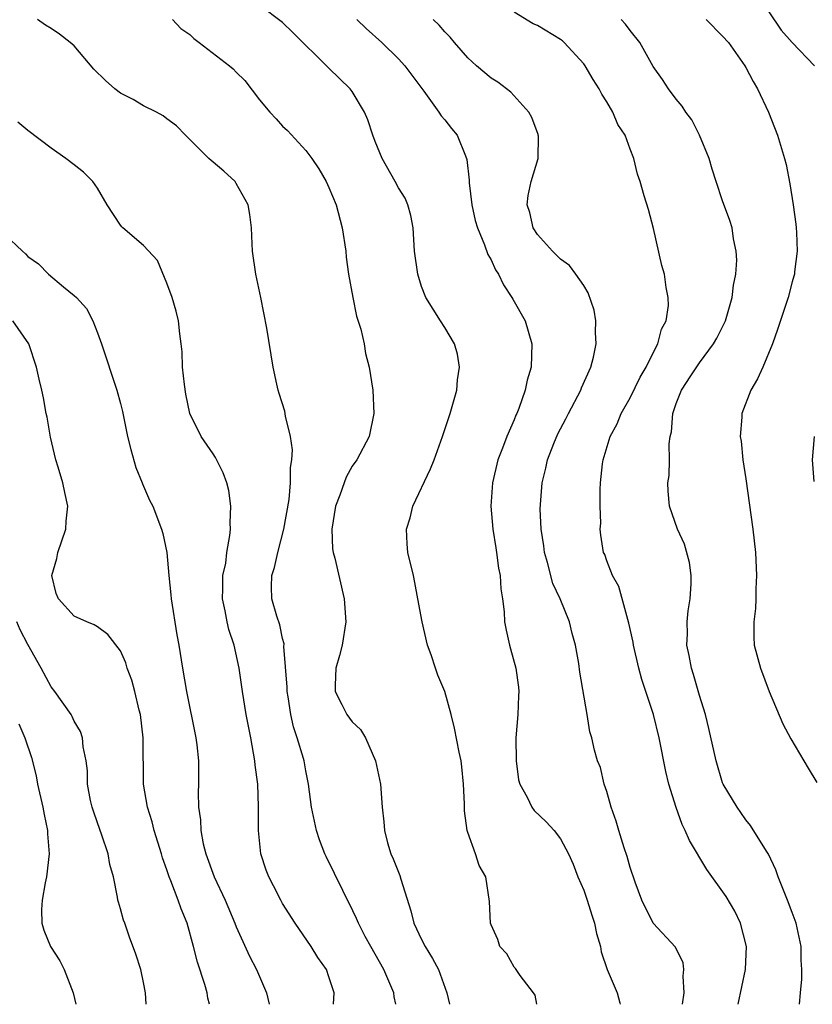
# Model space of a CAD drawing. Units: inches. Extents: x 2610000 to 2613000, y 1536000 to 1539000.
# Drawn here: x 2611188 to 2611257, y 1536000 to 1536085 of the extents above; entities that cross this region are included whole.
import ezdxf

# ---------------------------------------------------------------- set-up
doc = ezdxf.new("R2010")
doc.units = ezdxf.units.IN
doc.header["$MEASUREMENT"] = 0
doc.layers.add('LD26101536_2ft', color=83, linetype='Continuous')

msp = doc.modelspace()

# ---------------------------------------------------------------- linework, layer by layer
at = {"layer": 'LD26101536_2ft'}
for points, elevation in [([(2611232.957, 1536000), (2611232.801, 1536000.801), (2611232.669, 1536001), (2611231.524, 1536002.476), (2611231.103, 1536003.103), (2611231, 1536003.21), (2611230.36, 1536004.36), (2611229.771, 1536005), (2611229.596, 1536005.595), (2611229, 1536006.857), (2611228.957, 1536007), (2611228.874, 1536008.874), (2611228.539, 1536011), (2611227.981, 1536011.981), (2611227.662, 1536013), (2611227, 1536014.82), (2611226.947, 1536015), (2611226.703, 1536016.702), (2611226.706, 1536017.294), (2611226.631, 1536019), (2611226.487, 1536020.487), (2611226.42, 1536021), (2611226.241, 1536021.759), (2611225.839, 1536023.839), (2611225.544, 1536025), (2611225.004, 1536027), (2611224.407, 1536028.407), (2611224.201, 1536029), (2611223.832, 1536030.168), (2611223.524, 1536031), (2611223.043, 1536033), (2611222.691, 1536035), (2611222.418, 1536036.418), (2611222.295, 1536037), (2611221.821, 1536039), (2611221.744, 1536039.744), (2611221.697, 1536041), (2611222.018, 1536041.983), (2611222.242, 1536043), (2611223.776, 1536046.224), (2611224.079, 1536047), (2611224.803, 1536049), (2611225.477, 1536051), (2611226.047, 1536053), (2611226.107, 1536053.893), (2611226.273, 1536055), (2611226.116, 1536056.116), (2611225.837, 1536057), (2611225, 1536058.425), (2611224.625, 1536059), (2611223.374, 1536061), (2611223, 1536061.955), (2611222.684, 1536063), (2611222.402, 1536065), (2611222.262, 1536067), (2611222.063, 1536068.063), (2611221.827, 1536069), (2611221.57, 1536069.57), (2611221, 1536070.458), (2611220.721, 1536071), (2611219.603, 1536073), (2611219, 1536074.454), (2611218.79, 1536075), (2611218.346, 1536076.346), (2611218.06, 1536077), (2611217, 1536078.771), (2611216.83, 1536079), (2611215, 1536080.804), (2611214.891, 1536080.891), (2611211.877, 1536083.877), (2611211, 1536084.724), (2611209, 1536086.229)], 8526), ([(2611250.354, 1536000), (2611250.978, 1536003), (2611251.055, 1536005), (2611250.555, 1536007), (2611250.05, 1536008.05), (2611249.303, 1536009.303), (2611247.647, 1536011.647), (2611246.146, 1536014.146), (2611245.774, 1536015), (2611245.516, 1536015.516), (2611244.988, 1536016.988), (2611244.364, 1536019), (2611244.086, 1536020.086), (2611243.513, 1536023), (2611243.026, 1536025), (2611242.023, 1536028.024), (2611241.755, 1536029), (2611241.294, 1536031), (2611241.268, 1536031.268), (2611240.905, 1536032.904), (2611240.8, 1536033.2), (2611240.047, 1536036.046), (2611239.496, 1536037), (2611239, 1536038.276), (2611238.817, 1536038.817), (2611238.722, 1536039), (2611238.483, 1536040.483), (2611238.431, 1536041), (2611238.477, 1536041.523), (2611238.411, 1536043), (2611238.417, 1536044.418), (2611238.459, 1536045), (2611238.639, 1536046.639), (2611238.69, 1536047), (2611239.287, 1536049), (2611239.894, 1536050.106), (2611240.243, 1536051), (2611241, 1536052.351), (2611241.867, 1536054.133), (2611242.388, 1536055), (2611243, 1536056.231), (2611243.407, 1536057), (2611243.725, 1536058.275), (2611244.115, 1536059), (2611244.315, 1536060.315), (2611244.303, 1536061), (2611244.128, 1536061.872), (2611243.974, 1536063), (2611243.763, 1536063.763), (2611243.039, 1536066.961), (2611242.586, 1536068.586), (2611242.217, 1536069.783), (2611241.87, 1536071), (2611241.654, 1536071.654), (2611241.327, 1536073), (2611241, 1536073.812), (2611240.569, 1536075), (2611239.944, 1536075.944), (2611239.517, 1536077), (2611239, 1536077.887), (2611238.556, 1536078.556), (2611238.347, 1536079), (2611237.825, 1536079.825), (2611237.125, 1536081), (2611237, 1536081.173), (2611235.327, 1536083), (2611235.16, 1536083.16), (2611235, 1536083.278), (2611233, 1536084.467), (2611232.629, 1536084.629), (2611231, 1536085.626)], 8532), ([(2611253, 1536085.667), (2611254.06, 1536084.061), (2611255, 1536083.016), (2611256.945, 1536081)], 8538), ([(2611220.775, 1536000), (2611220.647, 1536000.648), (2611220.598, 1536001), (2611219.741, 1536003), (2611218.606, 1536005), (2611218.138, 1536005.862), (2611217.549, 1536007), (2611217.393, 1536007.393), (2611216.738, 1536008.738), (2611216.591, 1536009), (2611216.191, 1536009.809), (2611214.763, 1536012.763), (2611214.656, 1536013), (2611214.189, 1536014.19), (2611213.92, 1536015), (2611213.501, 1536017), (2611213.249, 1536019), (2611213, 1536020.137), (2611212.847, 1536021), (2611212.799, 1536021.201), (2611212.262, 1536023), (2611211.946, 1536023.946), (2611211.718, 1536025), (2611211.476, 1536026.524), (2611211.386, 1536027), (2611211.379, 1536027.379), (2611211.115, 1536030.885), (2611211.123, 1536031.123), (2611211, 1536031.574), (2611210.755, 1536032.755), (2611210.504, 1536033.496), (2611210.066, 1536035), (2611210.029, 1536036.029), (2611210.082, 1536037), (2611210.313, 1536037.687), (2611210.592, 1536039), (2611211.111, 1536041), (2611211.556, 1536043.556), (2611211.687, 1536045), (2611211.683, 1536046.317), (2611211.803, 1536047), (2611211.848, 1536047.848), (2611211.684, 1536049), (2611211.247, 1536050.753), (2611211.179, 1536051.179), (2611210.715, 1536052.715), (2611210.616, 1536053), (2611210.491, 1536053.509), (2611210.195, 1536055), (2611209.64, 1536058.36), (2611209.109, 1536061), (2611208.682, 1536063), (2611208.386, 1536065), (2611208.374, 1536065.626), (2611208.301, 1536067), (2611208.164, 1536068.164), (2611208.03, 1536069), (2611207, 1536070.847), (2611206.893, 1536071), (2611205.915, 1536071.915), (2611205, 1536072.687), (2611204.821, 1536072.821), (2611204.628, 1536073), (2611202.615, 1536075), (2611201.829, 1536075.829), (2611201, 1536076.411), (2611200.672, 1536076.672), (2611200.096, 1536077), (2611199, 1536077.552), (2611198.088, 1536078.088), (2611197, 1536078.645), (2611196.512, 1536079), (2611195.718, 1536079.719), (2611194.697, 1536080.697), (2611193, 1536082.706), (2611192.656, 1536083), (2611191.722, 1536083.722), (2611191, 1536084.21), (2611190.513, 1536084.514), (2611189.83, 1536085)], 8522), ([(2611201.48, 1536085), (2611202.224, 1536084.224), (2611203, 1536083.684), (2611203.345, 1536083.345), (2611203.78, 1536083), (2611206.423, 1536081), (2611206.725, 1536080.725), (2611207, 1536080.437), (2611207.73, 1536079.73), (2611209, 1536078.05), (2611209.882, 1536077), (2611210.43, 1536076.43), (2611211, 1536075.798), (2611211.425, 1536075.425), (2611213, 1536073.697), (2611213.516, 1536073), (2611214.114, 1536072.114), (2611214.766, 1536071), (2611215, 1536070.48), (2611215.611, 1536069), (2611216.151, 1536067), (2611216.456, 1536065), (2611216.493, 1536064.493), (2611216.695, 1536063), (2611217.051, 1536061), (2611217.394, 1536059.394), (2611217.745, 1536058.255), (2611218.035, 1536057), (2611218.157, 1536056.157), (2611218.465, 1536055), (2611218.791, 1536053), (2611218.877, 1536051), (2611218.468, 1536049), (2611217.416, 1536047), (2611217, 1536046.434), (2611216.5, 1536045.5), (2611216.304, 1536045), (2611215.937, 1536043.938), (2611215.577, 1536043), (2611215.25, 1536041), (2611215.321, 1536039.321), (2611215.363, 1536039), (2611215.495, 1536038.505), (2611216.318, 1536035), (2611216.469, 1536033), (2611216.145, 1536031), (2611215.905, 1536030.095), (2611215.585, 1536029), (2611215.547, 1536027.547), (2611215.55, 1536027), (2611216.122, 1536025.878), (2611216.545, 1536025), (2611217, 1536024.393), (2611217.713, 1536023.713), (2611218.151, 1536023), (2611219.032, 1536021), (2611219.44, 1536019), (2611219.589, 1536017), (2611219.75, 1536015.75), (2611219.786, 1536015), (2611220.055, 1536013.945), (2611220.348, 1536013), (2611220.557, 1536012.557), (2611221, 1536011.409), (2611221.123, 1536011.124), (2611221.206, 1536010.794), (2611222.075, 1536008.075), (2611222.331, 1536007), (2611223, 1536005.606), (2611223.31, 1536005), (2611223.951, 1536003.951), (2611224.45, 1536003), (2611225.188, 1536001), (2611225.415, 1536000)], 8524), ([(2611217.404, 1536085), (2611218.213, 1536084.213), (2611219.564, 1536083), (2611221, 1536081.608), (2611221.566, 1536081), (2611223.189, 1536078.811), (2611224.501, 1536077), (2611224.685, 1536076.686), (2611225, 1536076.334), (2611225.584, 1536075.584), (2611226.072, 1536075), (2611226.783, 1536073.217), (2611226.92, 1536072.92), (2611227.113, 1536071.113), (2611227.107, 1536070.893), (2611227.33, 1536069), (2611227.632, 1536067.632), (2611227.82, 1536067), (2611228.444, 1536065.556), (2611228.725, 1536064.725), (2611229, 1536064.255), (2611229.389, 1536063.389), (2611229.641, 1536063), (2611230.083, 1536062.083), (2611230.804, 1536061), (2611230.868, 1536060.868), (2611231.951, 1536059), (2611232.527, 1536057), (2611232.456, 1536055), (2611232.121, 1536053.878), (2611231.954, 1536053), (2611231.413, 1536051.413), (2611231.236, 1536051), (2611231.153, 1536050.847), (2611231, 1536050.44), (2611230.358, 1536049), (2611229.998, 1536047.999), (2611229.581, 1536047), (2611229.112, 1536045), (2611228.988, 1536043), (2611229.162, 1536041), (2611229.401, 1536039.4), (2611229.483, 1536039), (2611229.651, 1536037.651), (2611229.789, 1536037), (2611229.852, 1536035.852), (2611229.98, 1536035), (2611230.121, 1536033.879), (2611230.172, 1536033), (2611230.302, 1536032.302), (2611230.59, 1536031), (2611230.689, 1536030.689), (2611231.136, 1536029), (2611231.368, 1536027.368), (2611231.397, 1536027), (2611231.367, 1536026.633), (2611231.308, 1536025), (2611231.144, 1536023), (2611231.155, 1536021), (2611231.385, 1536019.385), (2611231.488, 1536019), (2611232.115, 1536017.885), (2611232.528, 1536017), (2611232.72, 1536016.72), (2611233.747, 1536015.747), (2611234.447, 1536015), (2611235, 1536014.283), (2611235.693, 1536013), (2611236.084, 1536012.084), (2611236.507, 1536011), (2611237, 1536009.847), (2611237.301, 1536009), (2611237.699, 1536007.699), (2611237.936, 1536007), (2611238.111, 1536006.111), (2611238.446, 1536005), (2611238.521, 1536004.522), (2611239.016, 1536003.016), (2611239.882, 1536001), (2611240.131, 1536000.131), (2611240.16, 1536000)], 8528), ([(2611245.538, 1536000), (2611245.685, 1536001), (2611245.578, 1536002.422), (2611245.651, 1536003), (2611245.58, 1536003.58), (2611244.923, 1536004.924), (2611243, 1536007.008), (2611242.034, 1536009), (2611241.445, 1536010.555), (2611241, 1536011.801), (2611240.75, 1536012.75), (2611240.499, 1536013.501), (2611240.037, 1536015), (2611239.816, 1536015.816), (2611239.382, 1536017), (2611239, 1536018.376), (2611238.777, 1536019), (2611238.442, 1536020.442), (2611238.194, 1536021), (2611237.935, 1536021.936), (2611237.695, 1536023), (2611237.52, 1536023.52), (2611237.299, 1536025), (2611236.671, 1536028.671), (2611236.578, 1536029.422), (2611236.292, 1536031), (2611235.999, 1536031.999), (2611235.776, 1536033), (2611234.961, 1536035), (2611234.33, 1536036.33), (2611233.865, 1536038.135), (2611233.612, 1536039), (2611233.557, 1536039.557), (2611233.314, 1536041), (2611233.231, 1536042.769), (2611233.404, 1536045), (2611233.737, 1536046.263), (2611233.875, 1536047), (2611234.412, 1536048.412), (2611234.757, 1536049.243), (2611235.459, 1536050.541), (2611235.685, 1536051), (2611236.749, 1536053), (2611236.809, 1536053.19), (2611237.622, 1536055), (2611237.855, 1536055.855), (2611238.085, 1536057), (2611238.025, 1536057.975), (2611238.062, 1536059), (2611237.893, 1536059.893), (2611237.392, 1536061.392), (2611237, 1536062.022), (2611236.329, 1536063), (2611235.761, 1536063.761), (2611235, 1536064.299), (2611234.666, 1536064.666), (2611234.308, 1536065), (2611233, 1536066.428), (2611232.643, 1536067), (2611232.348, 1536068.348), (2611232.11, 1536069), (2611232.2, 1536069.8), (2611232.475, 1536071), (2611233.081, 1536073), (2611233.085, 1536074.915), (2611233.081, 1536075), (2611233.061, 1536075.061), (2611232.527, 1536076.527), (2611232.266, 1536077), (2611230.712, 1536078.712), (2611229.59, 1536079.59), (2611229, 1536079.938), (2611227.753, 1536081), (2611227, 1536081.683), (2611225.853, 1536083), (2611225.469, 1536083.469), (2611225, 1536083.942), (2611224.508, 1536084.508), (2611223.992, 1536085)], 8530), ([(2611255.64, 1536000), (2611255.738, 1536001), (2611255.835, 1536002.165), (2611255.844, 1536003), (2611255.795, 1536003.796), (2611255.776, 1536005), (2611255.361, 1536007), (2611255, 1536007.933), (2611254.614, 1536009), (2611253.796, 1536011), (2611253.607, 1536011.607), (2611252.961, 1536012.961), (2611252.791, 1536013.209), (2611251.417, 1536015.418), (2611251, 1536015.909), (2611250.567, 1536016.567), (2611250.245, 1536017), (2611249.054, 1536019), (2611249, 1536019.127), (2611248.439, 1536021), (2611247.815, 1536023.816), (2611247.517, 1536025), (2611247, 1536026.647), (2611246.478, 1536028.478), (2611246.298, 1536029), (2611246.109, 1536030.109), (2611245.922, 1536031), (2611245.959, 1536031.959), (2611245.951, 1536033), (2611246.031, 1536033.969), (2611246.206, 1536035), (2611246.289, 1536036.29), (2611246.279, 1536037), (2611246.124, 1536038.124), (2611245.708, 1536039.708), (2611245.107, 1536041), (2611244.422, 1536043), (2611244.292, 1536044.292), (2611244.26, 1536045), (2611244.369, 1536045.631), (2611244.399, 1536047), (2611244.385, 1536048.385), (2611244.479, 1536049), (2611244.582, 1536049.418), (2611244.7, 1536051), (2611245, 1536051.852), (2611245.451, 1536053), (2611246.253, 1536054.253), (2611247, 1536055.376), (2611248.218, 1536057), (2611248.498, 1536057.502), (2611249.174, 1536058.826), (2611249.24, 1536059), (2611249.824, 1536061), (2611249.934, 1536062.066), (2611250.138, 1536063), (2611250.223, 1536064.224), (2611250.174, 1536065), (2611249.937, 1536066.063), (2611249.818, 1536067), (2611249.634, 1536067.634), (2611249, 1536069.349), (2611248.443, 1536071), (2611248.089, 1536072.089), (2611247.825, 1536073), (2611247.01, 1536075.01), (2611246.347, 1536076.347), (2611245.833, 1536077), (2611245.515, 1536077.515), (2611245, 1536078.113), (2611244.325, 1536079), (2611243.809, 1536079.809), (2611243, 1536080.943), (2611241.838, 1536083), (2611241, 1536084.036), (2611240.599, 1536084.599), (2611240.245, 1536085)], 8534), ([(2611247.587, 1536085), (2611249, 1536083.564), (2611249.495, 1536083), (2611250.907, 1536081), (2611251, 1536080.846), (2611251.64, 1536079.64), (2611252.015, 1536079), (2611252.961, 1536077), (2611253.738, 1536075), (2611254.337, 1536073), (2611254.474, 1536072.474), (2611254.807, 1536070.807), (2611255.1, 1536069), (2611255.327, 1536067.327), (2611255.356, 1536067), (2611255.382, 1536066.618), (2611255.432, 1536065), (2611255.202, 1536063.202), (2611255.195, 1536063), (2611255.159, 1536062.841), (2611255, 1536062.35), (2611254.651, 1536061), (2611253.752, 1536058.248), (2611253.292, 1536057), (2611252.461, 1536055), (2611252.02, 1536053.98), (2611251.429, 1536053), (2611250.661, 1536051), (2611250.661, 1536050.661), (2611250.522, 1536049), (2611250.593, 1536048.593), (2611250.746, 1536047), (2611251, 1536045.348), (2611251.622, 1536041), (2611251.837, 1536039), (2611251.922, 1536037), (2611251.856, 1536035.856), (2611251.862, 1536035), (2611251.848, 1536034.152), (2611251.691, 1536033), (2611251.686, 1536031.686), (2611251.732, 1536031), (2611252.256, 1536029), (2611253.029, 1536027), (2611254.208, 1536024.208), (2611254.901, 1536022.901), (2611256.384, 1536020.384), (2611257.138, 1536019.137)], 8536), ([(2611215.389, 1536000), (2611215.446, 1536001), (2611215, 1536002.38), (2611214.781, 1536003), (2611214.045, 1536004.045), (2611213.468, 1536005), (2611212.073, 1536007), (2611211, 1536008.712), (2611210.834, 1536009), (2611210.219, 1536010.219), (2611209.803, 1536011), (2611209.582, 1536011.582), (2611209.11, 1536013), (2611208.908, 1536015), (2611208.921, 1536017.079), (2611208.854, 1536019), (2611208.642, 1536020.641), (2611208.613, 1536021), (2611208.244, 1536023), (2611207.852, 1536025), (2611207.521, 1536027), (2611207.245, 1536029), (2611206.826, 1536031), (2611206.357, 1536032.357), (2611206.212, 1536033), (2611206.038, 1536033.963), (2611205.803, 1536035), (2611205.844, 1536035.844), (2611205.833, 1536037), (2611206.083, 1536038.083), (2611206.176, 1536039), (2611206.453, 1536040.453), (2611206.487, 1536041), (2611206.456, 1536041.544), (2611206.527, 1536043), (2611206.354, 1536044.354), (2611206.186, 1536045), (2611205.879, 1536045.879), (2611205.201, 1536047.201), (2611205, 1536047.513), (2611203.961, 1536049), (2611202.981, 1536051), (2611202.644, 1536052.644), (2611202.522, 1536053.478), (2611202.355, 1536055), (2611202.311, 1536056.311), (2611202.25, 1536057), (2611202.124, 1536057.877), (2611202.017, 1536059), (2611201.816, 1536059.816), (2611201.447, 1536061), (2611201, 1536062.243), (2611200.189, 1536064.189), (2611199, 1536065.475), (2611197.211, 1536067), (2611197.109, 1536067.109), (2611197, 1536067.243), (2611195.847, 1536069), (2611195, 1536070.441), (2611194.597, 1536071), (2611193.805, 1536071.805), (2611193, 1536072.455), (2611192.266, 1536073), (2611191, 1536073.879), (2611189, 1536075.407), (2611188.143, 1536076.143)], 8520), ([(2611187, 1536066.444), (2611188.527, 1536065), (2611188.781, 1536064.781), (2611189, 1536064.548), (2611189.907, 1536063.907), (2611190.787, 1536063), (2611192.081, 1536061.919), (2611193, 1536061.185), (2611193.194, 1536061), (2611194.056, 1536060.056), (2611194.61, 1536059), (2611195, 1536057.959), (2611195.353, 1536057), (2611196.675, 1536053), (2611197, 1536051.858), (2611197.171, 1536051.171), (2611197.604, 1536049), (2611197.881, 1536047.881), (2611198.329, 1536046.328), (2611198.878, 1536045), (2611198.906, 1536044.906), (2611199, 1536044.717), (2611199.517, 1536043.517), (2611199.792, 1536043), (2611200.551, 1536041), (2611200.643, 1536040.643), (2611200.991, 1536039), (2611201.168, 1536037), (2611201.346, 1536035.346), (2611201.368, 1536035), (2611201.878, 1536031.878), (2611202.038, 1536031), (2611202.343, 1536029), (2611202.696, 1536027), (2611203.51, 1536023), (2611203.597, 1536022.402), (2611203.735, 1536021), (2611203.725, 1536019.725), (2611203.741, 1536019), (2611203.707, 1536018.293), (2611203.741, 1536017), (2611203.922, 1536015.922), (2611203.941, 1536015), (2611204.15, 1536013.85), (2611204.364, 1536013), (2611205.088, 1536011), (2611206.041, 1536009), (2611206.885, 1536007), (2611207, 1536006.697), (2611208.15, 1536004.15), (2611208.753, 1536003), (2611209.616, 1536001), (2611209.85, 1536000)], 8518), ([(2611204.672, 1536000), (2611204.542, 1536000.542), (2611204.475, 1536001), (2611204.284, 1536001.716), (2611203.646, 1536003.647), (2611203.314, 1536005), (2611202.748, 1536007), (2611202.232, 1536008.232), (2611201.974, 1536009), (2611201.336, 1536010.664), (2611201.191, 1536011), (2611201, 1536011.592), (2611200.628, 1536012.628), (2611200.529, 1536013), (2611199.915, 1536015), (2611199.733, 1536015.734), (2611199.325, 1536017), (2611198.984, 1536019), (2611198.96, 1536023), (2611198.73, 1536025), (2611198.624, 1536025.376), (2611198.237, 1536027), (2611197.981, 1536027.981), (2611197.576, 1536029), (2611197.46, 1536029.461), (2611197, 1536030.518), (2611195.918, 1536031.918), (2611195, 1536032.57), (2611194.738, 1536032.738), (2611194.082, 1536033), (2611193, 1536033.496), (2611191.652, 1536035), (2611191.455, 1536035.455), (2611191.063, 1536037), (2611191.515, 1536038.485), (2611191.589, 1536039), (2611192.269, 1536041), (2611192.313, 1536041.687), (2611192.447, 1536043), (2611192.185, 1536044.185), (2611192.024, 1536045), (2611191.629, 1536046.371), (2611191.424, 1536047), (2611190.946, 1536048.946), (2611190.661, 1536050.661), (2611190.576, 1536051), (2611190.342, 1536052.342), (2611190.206, 1536053), (2611189.962, 1536053.962), (2611189.738, 1536055), (2611189.074, 1536057), (2611187.689, 1536059)], 8516), ([(2611256.903, 1536049), (2611256.73, 1536047), (2611256.866, 1536045.134)], 8538), ([(2611199.23, 1536000), (2611199.169, 1536001), (2611199, 1536001.874), (2611198.748, 1536003), (2611198.323, 1536004.323), (2611197.783, 1536005.782), (2611197.364, 1536007), (2611197.259, 1536007.259), (2611197, 1536008.253), (2611196.818, 1536008.818), (2611196.773, 1536009), (2611196.751, 1536009.249), (2611196.383, 1536011), (2611196.07, 1536012.07), (2611195.942, 1536013), (2611195.398, 1536014.602), (2611195, 1536015.67), (2611194.655, 1536016.655), (2611194.549, 1536017), (2611194.417, 1536017.583), (2611194.155, 1536019), (2611194.144, 1536020.144), (2611194.032, 1536021), (2611193.777, 1536022.223), (2611193.726, 1536023), (2611193.551, 1536023.551), (2611193, 1536024.426), (2611192.83, 1536024.83), (2611192.729, 1536025), (2611191.327, 1536027), (2611191, 1536027.402), (2611190.161, 1536029), (2611189, 1536031.042), (2611188.328, 1536032.328), (2611188.041, 1536033)], 8514), ([(2611188.208, 1536024.208), (2611188.746, 1536023), (2611189.3, 1536021.3), (2611189.704, 1536019.704), (2611189.84, 1536019), (2611190.302, 1536017), (2611190.394, 1536016.394), (2611190.704, 1536015), (2611190.704, 1536014.704), (2611190.833, 1536013), (2611190.601, 1536011), (2611190.484, 1536010.484), (2611190.23, 1536009), (2611190.169, 1536008.169), (2611190.21, 1536007), (2611190.385, 1536006.385), (2611190.962, 1536005), (2611191.748, 1536003.748), (2611192.122, 1536003), (2611192.926, 1536001), (2611193.153, 1536000)], 8512)]:
    msp.add_lwpolyline(points, dxfattribs=dict(at, elevation=elevation))

doc.saveas('drawing.dxf')
